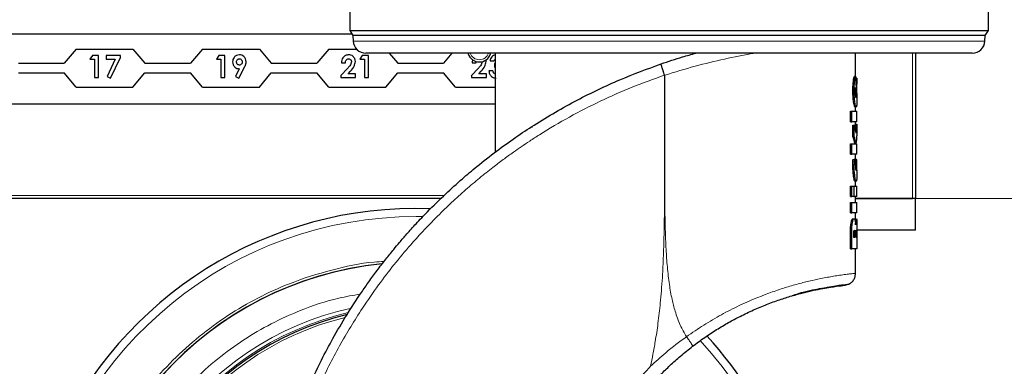
# Model space of a CAD drawing. Units: millimetres. Extents: x 0 to 210, y 0 to 297.
# Drawn here: x 95 to 103, y 177 to 180 of the extents above; entities that cross this region are included whole.
import ezdxf

# ---------------------------------------------------------------- set-up
doc = ezdxf.new("R2010")
doc.units = ezdxf.units.MM
doc.styles.add('SLDTEXTSTYLE0', font='TXT', dxfattribs={"width": 0.75})
doc.dimstyles.new('SLDDIMSTYLE2', dxfattribs={"dimtxt": 3.5, "dimasz": 3.302, "dimexe": 0, "dimexo": 0.0625, "dimgap": 0.875, "dimtad": 1, "dimdec": 0, "dimlfac": 20, "dimrnd": 1e-09, "dimzin": 12, "dimdsep": 46, "dimtxsty": 'SLDTEXTSTYLE0', "dimsah": 1, "dimcen": 0.09, "dimadec": 0, "dimazin": 3, "dimtol": 1, "dimtp": 3, "dimtm": 3, "dimtfac": 1, "dimtdec": 0, "dimtmove": 0, "dimatfit": 0, "dimfxl": 0, "dimfrac": 2, "dimtolj": 1, "dimarcsym": 0})
doc.dimstyles.new('SLDDIMSTYLE3', dxfattribs={"dimtxt": 3.5, "dimasz": 3.302, "dimexe": 0, "dimexo": 0.0625, "dimgap": 0.875, "dimtad": 1, "dimdec": 0, "dimlfac": 20, "dimrnd": 1e-09, "dimzin": 12, "dimdsep": 46, "dimtxsty": 'SLDTEXTSTYLE0', "dimsah": 1, "dimcen": 0.09, "dimadec": 0, "dimazin": 3, "dimtol": 1, "dimtp": 3, "dimtm": 3, "dimtfac": 1, "dimtdec": 0, "dimtofl": 0, "dimtmove": 0, "dimatfit": 3, "dimfxl": 0, "dimfrac": 2, "dimtolj": 1, "dimarcsym": 0})
doc.dimstyles.new('SLDDIMSTYLE4', dxfattribs={"dimtxt": 3.5, "dimasz": 3.302, "dimexe": 0, "dimexo": 0.0625, "dimgap": 0.875, "dimtad": 1, "dimlfac": 20, "dimrnd": 1e-09, "dimzin": 12, "dimdsep": 46, "dimtxsty": 'SLDTEXTSTYLE0', "dimsah": 1, "dimcen": 0, "dimadec": 0, "dimazin": 3, "dimtfac": 1, "dimtmove": 0, "dimatfit": 3, "dimfxl": 0, "dimfrac": 2, "dimtolj": 1, "dimtzin": 12, "dimarcsym": 0})

# ---------------------------------------------------------------- blocks, each defined once
blk = doc.blocks.new('_D_2')
at = {"color": 7, "linetype": 'Continuous', "lineweight": 0}
for p, q in [((112.5801, 178.5601), (112.5801, 198.2504)), ((102.0051, 178.5601), (113.5801, 178.5601)), ((112.5801, 172.2326), (112.5801, 178.5601)), ((99.0551, 172.2326), (113.5801, 172.2326)), ((112.5801, 172.2326), (112.5801, 165.8826))]:
    blk.add_line(p, q, dxfattribs=at)
at = {"color": 7, "linetype": 'Continuous', "lineweight": 18}
for points in [[(112.5801, 178.5601), (113.0801, 181.8621), (112.0801, 181.8621)], [(112.5801, 172.2326), (112.0801, 168.9306), (113.0801, 168.9306)]]:
    blk.add_solid(points, dxfattribs=at)
at = {"color": 7, "linetype": 'Continuous', "lineweight": 18, "char_height": 3.5, "attachment_point": 1, "rotation": 90, "style": 'SLDTEXTSTYLE0'}
for s, insert in [('±3', (108.0683, 193.1219)), ('127', (108.0683, 184.0511))]:
    blk.add_mtext(s, dxfattribs=dict(at, insert=insert))
blk = doc.blocks.new('_D_3')
at = {"color": 7, "linetype": 'Continuous', "lineweight": 0}
for p, q in [((103.0051, 265.0601), (119.5801, 265.0601)), ((118.5801, 172.2326), (118.5801, 265.0601)), ((99.0551, 172.2326), (119.5801, 172.2326))]:
    blk.add_line(p, q, dxfattribs=at)
at = {"color": 7, "linetype": 'Continuous', "lineweight": 18}
for points in [[(118.5801, 265.0601), (118.0801, 261.7581), (119.0801, 261.7581)], [(118.5801, 172.2326), (119.0801, 175.5346), (118.0801, 175.5346)]]:
    blk.add_solid(points, dxfattribs=at)
at = {"color": 7, "linetype": 'Continuous', "lineweight": 18, "char_height": 3.5, "attachment_point": 1, "rotation": 90, "style": 'SLDTEXTSTYLE0'}
for s, insert in [('±3', (114.0683, 221.9106)), ('1857', (114.0683, 210.2536))]:
    blk.add_mtext(s, dxfattribs=dict(at, insert=insert))
blk = doc.blocks.new('_D_4')
at = {"color": 7, "linetype": 'Continuous', "lineweight": 0}
for p, q in [((101.0736, 176.1664), (107.2072, 177.8099)), ((95.0365, 174.5488), (101.0736, 176.1664)), ((95.0365, 174.5488), (76.8022, 169.6629))]:
    blk.add_line(p, q, dxfattribs=at)
at = {"color": 7, "linetype": 'Continuous', "lineweight": 18}
for points in [[(101.0736, 176.1664), (104.3925, 176.538), (104.1337, 177.504)], [(95.0365, 174.5488), (91.7176, 174.1771), (91.9765, 173.2112)]]:
    blk.add_solid(points, dxfattribs=at)
at = {"color": 7, "linetype": 'Continuous', "lineweight": 18, "char_height": 3.5, "attachment_point": 1, "rotation": 15, "style": 'SLDTEXTSTYLE0'}
for s, insert in [('125', (80.7305, 175.3966)), ('%%c', (75.6457, 173.9788))]:
    blk.add_mtext(s, dxfattribs=dict(at, insert=insert))

msp = doc.modelspace()

# ---------------------------------------------------------------- linework, layer by layer
at = {"color": 7, "linetype": 'Continuous', "lineweight": 25}
for p, q in [((97.53006, 180.07007), (97.53006, 179.89007)), ((102.58006, 179.89007), (102.58006, 180.07007)), ((97.53006, 179.89007), (97.55506, 179.85007)), ((97.53006, 179.89007), (100.05506, 179.89007)), ((100.05506, 179.89007), (102.58006, 179.89007)), ((102.55506, 179.85007), (102.58006, 179.89007)), ((97.54881, 179.86007), (86.15506, 179.86007)), ((97.55506, 179.85007), (97.55743, 179.80484)), ((100.05506, 179.85007), (97.55506, 179.85007)), ((102.55506, 179.85007), (100.05506, 179.85007)), ((102.55269, 179.80484), (102.55506, 179.85007)), ((95.36506, 179.74259), (95.27066, 179.63009)), ((95.36506, 179.74259), (95.81506, 179.74259)), ((95.81506, 179.74259), (95.90946, 179.63009)), ((96.36506, 179.74259), (96.27066, 179.63009)), ((96.36506, 179.74259), (96.81506, 179.74259)), ((96.81506, 179.74259), (96.90946, 179.63009)), ((97.36506, 179.74259), (97.27066, 179.63009)), ((97.36506, 179.74259), (97.58349, 179.74259)), ((95.49439, 179.69259), (95.47563, 179.66342)), ((95.47563, 179.66342), (95.51153, 179.66342)), ((95.54294, 179.69259), (95.49439, 179.69259)), ((95.51153, 179.66342), (95.51153, 179.51759)), ((95.54294, 179.51759), (95.54294, 179.69259)), ((95.60352, 179.69259), (95.60352, 179.66342)), ((95.7157, 179.69259), (95.60352, 179.69259)), ((95.60352, 179.66342), (95.67517, 179.66342)), ((95.67517, 179.66342), (95.61067, 179.52713)), ((95.6385, 179.5131), (95.7157, 179.67629)), ((95.7157, 179.67629), (95.7157, 179.69259)), ((96.49439, 179.69259), (96.47563, 179.66342)), ((96.47563, 179.66342), (96.51153, 179.66342)), ((96.54294, 179.69259), (96.49439, 179.69259)), ((96.51153, 179.66342), (96.51153, 179.51759)), ((96.54294, 179.51759), (96.54294, 179.69259)), ((97.629, 179.69259), (97.61025, 179.66342)), ((97.61025, 179.66342), (97.64615, 179.66342)), ((97.67756, 179.69259), (97.629, 179.69259)), ((97.64615, 179.66342), (97.64615, 179.51759)), ((100.05506, 179.71007), (97.65729, 179.71007)), ((97.67756, 179.51759), (97.67756, 179.69259)), ((97.84235, 179.71007), (97.90946, 179.63009)), ((98.33777, 179.71007), (98.27066, 179.63009)), ((98.4641, 179.71007), (98.46581, 179.70502)), ((98.46581, 179.70502), (98.46583, 179.70502)), ((98.52931, 179.63426), (98.53077, 179.64423)), ((98.60784, 179.6446), (98.60491, 179.65735)), ((98.63925, 179.64996), (98.67066, 179.64996)), ((98.64431, 179.70502), (98.64428, 179.70502)), ((98.64431, 179.70502), (98.64601, 179.71007)), ((98.68006, 179.71007), (98.68006, 178.92782)), ((102.45282, 179.71007), (100.05506, 179.71007)), ((101.53006, 179.52827), (101.53006, 179.71007)), ((102.00506, 179.71007), (102.00506, 178.56007)), ((94.90946, 179.63009), (95.27066, 179.63009)), ((95.90946, 179.63009), (96.27066, 179.63009)), ((96.65624, 179.58714), (96.62574, 179.52713)), ((96.65358, 179.5131), (96.69803, 179.60057)), ((96.90946, 179.63009), (97.27066, 179.63009)), ((97.51174, 179.58865), (97.45993, 179.53351)), ((97.46442, 179.63426), (97.49583, 179.63426)), ((97.5177, 179.54676), (97.53597, 179.56769)), ((97.90946, 179.63009), (98.27066, 179.63009)), ((98.54523, 179.58865), (98.49341, 179.53351)), ((98.4979, 179.63426), (98.52931, 179.63426)), ((98.55119, 179.54676), (98.56945, 179.56769)), ((98.66168, 179.57144), (98.63027, 179.57144)), ((98.68006, 179.62855), (98.67514, 179.62753)), ((98.67514, 179.62753), (98.67514, 179.59836)), ((98.67514, 179.59836), (98.68006, 179.59732)), ((94.90946, 179.55509), (95.27066, 179.55509)), ((95.36506, 179.44259), (95.27066, 179.55509)), ((95.51153, 179.51759), (95.54294, 179.51759)), ((95.61067, 179.52713), (95.6385, 179.5131)), ((95.81506, 179.44259), (95.90946, 179.55509)), ((95.90946, 179.55509), (96.27066, 179.55509)), ((96.36506, 179.44259), (96.27066, 179.55509)), ((96.51153, 179.51759), (96.54294, 179.51759)), ((96.62574, 179.52713), (96.65358, 179.5131)), ((96.81506, 179.44259), (96.90946, 179.55509)), ((96.90946, 179.55509), (97.27066, 179.55509)), ((97.36506, 179.44259), (97.27066, 179.55509)), ((97.45993, 179.53351), (97.45993, 179.51759)), ((97.45993, 179.51759), (97.5766, 179.51759)), ((97.5766, 179.54676), (97.5177, 179.54676)), ((97.5766, 179.51759), (97.5766, 179.54676)), ((97.64615, 179.51759), (97.67756, 179.51759)), ((97.81506, 179.44259), (97.90946, 179.55509)), ((97.90946, 179.55509), (98.27066, 179.55509)), ((98.36506, 179.44259), (98.27066, 179.55509)), ((98.49341, 179.53351), (98.49341, 179.51759)), ((98.49341, 179.51759), (98.61008, 179.51759)), ((98.61008, 179.54676), (98.55119, 179.54676)), ((98.61008, 179.51759), (98.61008, 179.54676)), ((101.52091, 179.52827), (101.53097, 179.52827)), ((101.53993, 179.51368), (101.53207, 179.51368)), ((101.53254, 179.50723), (101.53658, 179.50723)), ((95.36506, 179.44259), (95.81506, 179.44259)), ((96.36506, 179.44259), (96.81506, 179.44259)), ((97.36506, 179.44259), (97.81506, 179.44259)), ((98.36506, 179.44259), (98.68006, 179.44259)), ((101.54006, 179.36559), (101.54006, 179.47222)), ((86.15506, 179.31007), (98.68006, 179.31007)), ((101.48914, 179.16775), (101.48914, 179.25047)), ((101.48914, 179.25047), (101.49943, 179.25047)), ((101.49943, 179.25047), (101.54005, 179.25047)), ((101.49943, 179.16775), (101.49943, 179.25047)), ((101.52534, 179.28489), (101.53537, 179.28489)), ((101.53006, 179.25047), (101.53006, 179.28489)), ((101.54006, 179.16775), (101.54006, 179.25047)), ((101.48914, 179.16775), (101.49943, 179.16775)), ((101.54005, 179.16775), (101.49943, 179.16775)), ((101.50927, 179.0518), (101.50927, 179.14002)), ((101.50927, 179.14002), (101.51941, 179.14002)), ((101.51941, 179.0518), (101.51941, 179.14002)), ((101.53006, 179.14506), (101.53006, 179.16775)), ((101.53006, 179.14767), (101.54005, 179.14767)), ((101.54005, 179.14767), (101.54005, 179.05658)), ((101.50927, 179.0518), (101.51941, 179.0518)), ((101.48914, 178.9117), (101.48914, 178.99442)), ((101.48914, 178.99442), (101.49943, 178.99442)), ((101.49943, 178.99442), (101.53399, 178.99442)), ((101.49943, 178.9117), (101.49943, 178.99442)), ((101.54005, 178.9117), (101.54005, 178.99442)), ((101.48914, 178.9117), (101.49943, 178.9117)), ((101.54005, 178.9117), (101.49943, 178.9117)), ((101.5098, 178.87058), (101.51993, 178.87058)), ((101.53126, 178.87058), (101.51993, 178.87058)), ((101.53006, 178.87058), (101.53006, 178.9117)), ((101.53126, 178.87058), (101.538, 178.87058)), ((101.54005, 178.87058), (101.538, 178.87058)), ((101.54006, 178.77883), (101.54006, 178.87058)), ((101.48914, 178.57676), (101.48914, 178.65948)), ((101.48914, 178.65948), (101.49943, 178.65948)), ((101.49943, 178.65948), (101.51554, 178.65948)), ((101.49943, 178.57676), (101.49943, 178.65948)), ((101.51554, 178.65948), (101.51554, 178.57676)), ((101.51554, 178.65948), (101.51941, 178.65948)), ((101.51941, 178.65948), (101.54005, 178.65948)), ((101.51941, 178.57676), (101.51941, 178.65948)), ((101.52489, 178.69845), (101.53492, 178.69845)), ((101.53006, 178.65948), (101.53006, 178.69845)), ((101.54006, 178.57676), (101.54006, 178.65948)), ((98.24926, 178.56007), (59.93006, 178.56007)), ((101.48914, 178.57676), (101.49943, 178.57676)), ((101.51554, 178.57676), (101.49943, 178.57676)), ((101.51554, 178.57676), (101.51941, 178.57676)), ((101.54005, 178.57676), (101.51941, 178.57676)), ((101.53006, 178.53062), (101.53006, 178.57676)), ((102.00506, 178.56007), (101.53006, 178.56007)), ((101.53006, 178.56007), (101.98006, 178.56007)), ((102.00506, 178.31007), (102.00506, 178.56007)), ((101.48914, 178.4479), (101.48914, 178.53062)), ((101.48914, 178.53062), (101.49943, 178.53062)), ((101.49943, 178.53062), (101.54005, 178.53062)), ((101.49943, 178.4479), (101.49943, 178.53062)), ((101.54006, 178.4479), (101.54006, 178.53062)), ((101.48914, 178.4479), (101.49943, 178.4479)), ((101.54005, 178.4479), (101.49943, 178.4479)), ((101.50895, 178.40033), (101.51909, 178.40033)), ((101.52712, 178.40129), (101.53714, 178.40129)), ((101.53006, 178.40129), (101.53006, 178.4479)), ((101.48914, 178.16245), (101.48914, 178.27936)), ((101.49943, 178.16245), (101.49943, 178.27936)), ((101.5158, 178.25306), (101.5158, 178.26908)), ((101.52535, 178.25306), (101.5158, 178.25306)), ((101.52535, 178.26908), (101.52535, 178.25306)), ((101.53354, 178.25306), (101.53354, 178.26956)), ((101.53814, 178.25306), (101.53354, 178.25306)), ((101.53814, 178.27171), (101.53814, 178.25306)), ((102.00506, 178.31007), (101.54005, 178.31007)), ((101.54005, 178.2784), (101.54005, 178.16245)), ((101.48914, 178.16245), (101.49943, 178.16245)), ((101.54005, 178.16245), (101.49943, 178.16245)), ((101.53006, 177.96934), (101.53006, 178.16245))]:
    msp.add_line(p, q, dxfattribs=at)
at = {"color": 8, "linetype": 'Continuous', "lineweight": 18}
for p, q in [((97.55743, 179.80484), (100.05506, 179.80484)), ((100.05506, 179.80484), (102.55269, 179.80484)), ((98.46414, 179.71007), (98.46583, 179.70502)), ((98.46583, 179.70502), (98.48082, 179.71007)), ((98.6293, 179.71007), (98.64428, 179.70502)), ((98.64428, 179.70502), (98.64598, 179.71007)), ((101.98006, 178.56007), (101.98006, 179.71007)), ((101.51244, 179.48446), (101.52256, 179.48446)), ((101.5087, 179.41423), (101.51885, 179.41423)), ((101.53527, 179.46448), (101.53823, 179.46448)), ((101.53735, 179.4226), (101.53867, 179.4226)), ((101.53797, 179.40705), (101.53862, 179.40705)), ((101.51477, 179.32225), (101.52488, 179.32225)), ((98.9746, 179.12457), (98.96232, 179.12457)), ((101.53006, 178.90759), (101.53028, 178.90759)), ((101.50878, 178.83042), (101.51893, 178.83042)), ((101.50903, 178.85074), (101.51917, 178.85074)), ((101.5306, 178.83592), (101.53819, 178.83592)), ((101.53077, 178.85075), (101.53815, 178.85075)), ((101.53188, 178.79743), (101.53749, 178.79743)), ((101.51438, 178.73503), (101.52449, 178.73503)), ((59.94006, 178.58507), (98.27532, 178.58507)), ((98.05506, 178.41855), (98.10531, 178.41814)), ((101.49486, 178.36943), (101.5051, 178.36943)), ((101.52618, 178.38909), (101.53316, 178.38909)), ((101.48914, 178.27936), (101.49943, 178.27936)), ((101.52535, 178.26908), (101.5158, 178.26908)), ((101.52436, 178.29974), (101.51704, 178.29974)), ((101.53814, 178.27171), (101.53356, 178.27171)), ((101.53775, 178.30093), (101.53434, 178.30093))]:
    msp.add_line(p, q, dxfattribs=at)
at = {"color": 7, "linetype": 'Continuous', "lineweight": 25}
for centre, radius, start, end in [((97.65729, 179.81007), 0.1, 183, 270), ((102.45282, 179.81007), 0.1, 270, 357), ((98.55506, 179.73507), 0.09418, 198.610627, 270), ((98.55506, 179.73507), 0.09418, 270, 341.389373), ((98.05506, 175.35757), 3.125, 88.031264, 0), ((98.05506, 175.35757), 2.7, 95.712526, 180), ((98.05506, 175.35757), 2.7, 95.776777, 180), ((98.05506, 175.35757), 2.35, 103.456393, 269.572633), ((98.05506, 175.35757), 3.125, 0, 42.626895)]:
    msp.add_arc(centre, radius, start, end, dxfattribs=at)
at = {"color": 8, "linetype": 'Continuous', "lineweight": 18}
for centre, radius, start, end in [((98.55506, 179.73507), 0.09415, 198.610627, 341.389373), ((98.55506, 179.73507), 0.07669, 198.610627, 341.389373), ((98.05506, 175.35757), 3.06098, 90, 42.799182), ((98.05506, 175.35757), 2.39201, 102.369732, 270.169202), ((98.05506, 175.35757), 2.36309, 103.175786, 270), ((98.05506, 175.35757), 2.33247, 103.939488, 270)]:
    msp.add_arc(centre, radius, start, end, dxfattribs=at)
at = {"color": 7, "linetype": 'Continuous', "lineweight": 25}
for centre, major_axis, ratio, start_param, end_param in [((100.05506, 179.29507), (0, 2.11125), 0.7033746, 4.759107, 4.8230682), ((100.05506, 179.5152), (1.485, 0), 0.0784884, 6.214697, 6.2701309), ((100.05506, 179.19686), (0, 2.05714), 0.7218749, 4.7923393, 4.8297119), ((100.05506, 179.36496), (1.485, 0), 0.0400006, 6.1948338, 6.1988736), ((100.05506, 179.38312), (1.485, 0), 0.1851747, 6.1988736, 6.203235), ((100.05506, 179.00649), (1.485, 0), 0.5411523, 0.0880283, 0.1669303), ((100.05506, 179.14506), (1.475, 0), 0.5202824, 6.2341793, 6.2865751), ((100.05506, 179.14506), (1.485, 0), 0.5202824, 6.195157, 6.2865523), ((100.05506, 178.92607), (1.475, 0), 0.5095543, 0.0910678, 0.1680728), ((100.05506, 178.92607), (1.485, 0), 0.5095543, 0.0904528, 0.1669303), ((100.05506, 179.05416), (1.485, 0), 0.4841713, 6.2000045, 6.2865523)]:
    msp.add_ellipse(centre, major_axis=major_axis, ratio=ratio, start_param=start_param, end_param=end_param, dxfattribs=at)
for points, knots in [([(96.65708, 179.69708), (96.64911, 179.69611), (96.63315, 179.69417), (96.61566, 179.67922), (96.60507, 179.66134), (96.60404, 179.6488), (96.60352, 179.64253)], [0, 0, 0, 0, 0.27944542, 0.55921987, 0.77950597, 1, 1, 1, 1]), ([(96.60352, 179.64253), (96.60431, 179.63453), (96.60591, 179.61852), (96.6199, 179.60032), (96.6374, 179.58889), (96.64996, 179.58772), (96.65624, 179.58714)], [0, 0, 0, 0, 0.2799379, 0.55953295, 0.77972026, 1, 1, 1, 1]), ([(96.63493, 179.64085), (96.63526, 179.64437), (96.63591, 179.65141), (96.64184, 179.65955), (96.64939, 179.66481), (96.65492, 179.66538), (96.65768, 179.66567)], [0, 0, 0, 0, 0.28009657, 0.55971914, 0.77985676, 1, 1, 1, 1]), ([(96.65779, 179.61631), (96.65427, 179.61674), (96.64723, 179.61759), (96.63971, 179.62448), (96.63554, 179.63258), (96.63513, 179.63809), (96.63493, 179.64085)], [0, 0, 0, 0, 0.2794082, 0.5588639, 0.779354, 1, 1, 1, 1]), ([(96.71121, 179.64229), (96.7102, 179.65029), (96.70817, 179.6663), (96.69371, 179.68422), (96.67602, 179.69548), (96.6634, 179.69654), (96.65708, 179.69708)], [0, 0, 0, 0, 0.2795199, 0.559509, 0.7796183, 1, 1, 1, 1]), ([(96.65768, 179.66567), (96.66113, 179.66512), (96.66806, 179.66403), (96.67514, 179.65691), (96.67926, 179.64892), (96.67962, 179.64347), (96.6798, 179.64074)], [0, 0, 0, 0, 0.2788372, 0.5587458, 0.7792307, 1, 1, 1, 1]), ([(96.6798, 179.64074), (96.67949, 179.6373), (96.67888, 179.63042), (96.67327, 179.62234), (96.66591, 179.61709), (96.66049, 179.61657), (96.65779, 179.61631)], [0, 0, 0, 0, 0.2800426, 0.55965064, 0.77979638, 1, 1, 1, 1]), ([(96.69803, 179.60057), (96.70021, 179.60508), (96.70379, 179.6125), (96.70822, 179.62311), (96.7107, 179.63257), (96.71104, 179.63905), (96.71121, 179.64229)], [0, 0, 0, 0, 0.3401411, 0.5602082, 0.7801192, 1, 1, 1, 1]), ([(97.52184, 179.69708), (97.51289, 179.69606), (97.49501, 179.69402), (97.4759, 179.67621), (97.4664, 179.65518), (97.46508, 179.64124), (97.46442, 179.63426)], [0, 0, 0, 0, 0.2793462, 0.5584484, 0.7789664, 1, 1, 1, 1]), ([(97.49583, 179.63426), (97.49616, 179.63839), (97.49683, 179.64663), (97.50209, 179.65707), (97.51027, 179.66445), (97.51679, 179.66526), (97.52005, 179.66567)], [0, 0, 0, 0, 0.2809696, 0.5607624, 0.7805769, 1, 1, 1, 1]), ([(97.54294, 179.64239), (97.54199, 179.63651), (97.54007, 179.62473), (97.52829, 179.6067), (97.51802, 179.5955), (97.51174, 179.58865)], [0, 0, 0, 0, 0.2789982, 0.5590942, 1, 1, 1, 1]), ([(97.52005, 179.66567), (97.52349, 179.66533), (97.53037, 179.66465), (97.53804, 179.65831), (97.54235, 179.65047), (97.54274, 179.64509), (97.54294, 179.64239)], [0, 0, 0, 0, 0.2797997, 0.5592404, 0.7795627, 1, 1, 1, 1]), ([(97.57435, 179.6446), (97.57326, 179.65228), (97.57107, 179.66765), (97.55765, 179.68544), (97.5401, 179.69567), (97.52793, 179.69661), (97.52184, 179.69708)], [0, 0, 0, 0, 0.2795767, 0.5593095, 0.779495, 1, 1, 1, 1]), ([(97.53597, 179.56769), (97.54702, 179.58026), (97.56672, 179.60265), (97.57202, 179.63181), (97.57435, 179.6446)], [0, 0, 0, 0, 0.5614735, 1, 1, 1, 1]), ([(98.50255, 179.65827), (98.50201, 179.65717), (98.49843, 179.64977), (98.49814, 179.64139), (98.4979, 179.63426)], [0, 0, 0, 0, 0.1495259, 1, 1, 1, 1]), ([(98.57643, 179.64239), (98.57547, 179.63651), (98.57356, 179.62473), (98.56177, 179.6067), (98.55151, 179.5955), (98.54523, 179.58865)], [0, 0, 0, 0, 0.27899822, 0.55909425, 1, 1, 1, 1]), ([(98.56945, 179.56769), (98.58051, 179.58026), (98.6002, 179.60265), (98.60551, 179.63181), (98.60784, 179.6446)], [0, 0, 0, 0, 0.56147347, 1, 1, 1, 1]), ([(98.65267, 179.68081), (98.64884, 179.67562), (98.64197, 179.66632), (98.64008, 179.65497), (98.63925, 179.64996)], [0, 0, 0, 0, 0.5588579, 1, 1, 1, 1]), ([(98.68006, 179.69466), (98.67585, 179.69411), (98.66527, 179.69272), (98.65741, 179.68529), (98.65267, 179.68081)], [0, 0, 0, 0, 0.39721724, 1, 1, 1, 1]), ([(98.67066, 179.64996), (98.67166, 179.65232), (98.67366, 179.65704), (98.67748, 179.66114), (98.67993, 179.66229), (98.68006, 179.66236)], [0, 0, 0, 0, 0.4864737, 0.9728039, 1, 1, 1, 1]), ([(99.99252, 179.62576), (100.0488, 179.64463), (100.14023, 179.67528), (100.23175, 179.70041), (100.26694, 179.71007)], [0, 0, 0, 0, 0.61557377, 1, 1, 1, 1]), ([(96.80725, 175.43158), (96.8101, 175.47406), (96.81583, 175.55936), (96.82886, 175.68742), (96.84525, 175.81607), (96.86539, 175.94517), (96.89124, 176.08537), (96.92475, 176.23971), (96.96787, 176.40862), (97.01918, 176.58202), (97.07846, 176.75718), (97.14608, 176.93367), (97.24736, 177.16913), (97.39893, 177.46936), (97.55992, 177.72979), (97.68199, 177.90455), (97.74647, 177.9926), (97.80198, 178.06474), (97.84651, 178.12058), (97.88198, 178.16412), (97.92689, 178.21784), (97.98558, 178.28569), (98.05889, 178.36692), (98.16037, 178.47381), (98.28172, 178.59294), (98.41315, 178.71198), (98.54696, 178.82497), (98.68724, 178.93486), (98.83852, 179.04374), (99.04857, 179.18313), (99.32071, 179.34046), (99.65665, 179.50222), (99.88288, 179.58543), (99.99252, 179.62576)], [0, 0, 0, 0, 0.0228403, 0.045856, 0.0690473, 0.0924144, 0.1159575, 0.1455455, 0.1771646, 0.2095191, 0.2426093, 0.2764355, 0.3109982, 0.3802644, 0.4569385, 0.4752981, 0.4948518, 0.5155997, 0.5242272, 0.5332452, 0.5457926, 0.5618692, 0.5814749, 0.6046096, 0.6410983, 0.6728654, 0.6999109, 0.7352313, 0.7686129, 0.8000558, 0.8706664, 0.9373136, 1, 1, 1, 1]), ([(98.63027, 179.57144), (98.63139, 179.56284), (98.63363, 179.54569), (98.64844, 179.52568), (98.66818, 179.5146), (98.68172, 179.5136), (98.6885, 179.5131)], [0, 0, 0, 0, 0.28033976, 0.55952326, 0.77952091, 1, 1, 1, 1]), ([(98.68006, 179.5464), (98.67948, 179.54649), (98.67493, 179.54722), (98.6659, 179.5552), (98.66328, 179.56528), (98.66168, 179.57144)], [0, 0, 0, 0, 0.0534675, 0.4220965, 1, 1, 1, 1]), ([(100.01972, 179.53643), (100.01775, 179.54229), (100.01451, 179.55199), (100.01084, 179.56337), (100.00552, 179.57974), (100.0017, 179.5915), (99.9992, 179.59974), (99.99915, 179.59991), (99.99898, 179.60048), (99.99836, 179.60256), (99.99616, 179.60998), (99.99283, 179.622), (99.99264, 179.62439), (99.99252, 179.62576)], [0, 0, 0, 0, 0.1259843, 0.2086225, 0.2530153, 0.5038147, 0.504407, 0.505474, 0.5090323, 0.5218404, 0.5701071, 0.753086, 1, 1, 1, 1]), ([(101.5087, 179.41423), (101.50877, 179.42197), (101.50894, 179.44212), (101.51044, 179.46634), (101.512, 179.48047), (101.51244, 179.48446)], [0, 0, 0, 0, 0.30903, 0.8051246, 1, 1, 1, 1]), ([(101.51244, 179.48446), (101.51326, 179.4907), (101.51549, 179.50763), (101.5186, 179.52098), (101.52051, 179.527), (101.52091, 179.52827)], [0, 0, 0, 0, 0.315527, 0.8561883, 1, 1, 1, 1]), ([(101.51885, 179.41423), (101.51891, 179.42197), (101.51908, 179.44212), (101.52058, 179.46634), (101.52212, 179.48048), (101.52256, 179.48446)], [0, 0, 0, 0, 0.3090365, 0.8052064, 1, 1, 1, 1]), ([(101.52256, 179.48446), (101.52337, 179.4907), (101.52558, 179.50763), (101.52868, 179.52098), (101.53057, 179.527), (101.53097, 179.52827)], [0, 0, 0, 0, 0.3155524, 0.8561755, 1, 1, 1, 1]), ([(101.53658, 179.50723), (101.53679, 179.50348), (101.53721, 179.49598), (101.53779, 179.48195), (101.53807, 179.47101), (101.53823, 179.46448)], [0, 0, 0, 0, 0.2869716, 0.5740001, 1, 1, 1, 1]), ([(101.53993, 179.51368), (101.53996, 179.50908), (101.54002, 179.49986), (101.54006, 179.48401), (101.54006, 179.4725), (101.54006, 179.46611)], [0, 0, 0, 0, 0.3078366, 0.6157078, 1, 1, 1, 1]), ([(101.51477, 179.32225), (101.51377, 179.32963), (101.51143, 179.34692), (101.50908, 179.37926), (101.50882, 179.40344), (101.5087, 179.41423)], [0, 0, 0, 0, 0.292491, 0.6842628, 1, 1, 1, 1]), ([(101.52488, 179.32225), (101.52388, 179.32964), (101.52156, 179.34692), (101.51922, 179.37926), (101.51896, 179.40344), (101.51885, 179.41423)], [0, 0, 0, 0, 0.2925003, 0.6843018, 1, 1, 1, 1]), ([(101.52869, 179.41112), (101.52869, 179.41262), (101.5287, 179.41562), (101.52879, 179.4207), (101.52891, 179.42416), (101.52899, 179.42618)], [0, 0, 0, 0, 0.2940489, 0.5881305, 1, 1, 1, 1]), ([(101.53057, 179.37502), (101.53027, 179.37786), (101.52954, 179.38465), (101.52881, 179.39724), (101.52873, 179.40687), (101.52869, 179.41112)], [0, 0, 0, 0, 0.2869064, 0.6857354, 1, 1, 1, 1]), ([(101.52899, 179.42618), (101.52909, 179.42828), (101.5293, 179.43254), (101.52966, 179.43594), (101.52985, 179.43766)], [0, 0, 0, 0, 0.4940512, 1, 1, 1, 1]), ([(101.53823, 179.46448), (101.53831, 179.46067), (101.53846, 179.45305), (101.53863, 179.43908), (101.53866, 179.42878), (101.53867, 179.4226)], [0, 0, 0, 0, 0.28543917, 0.57098051, 1, 1, 1, 1]), ([(101.53862, 179.40705), (101.5386, 179.40478), (101.53856, 179.4002), (101.53848, 179.39586), (101.53844, 179.39367)], [0, 0, 0, 0, 0.4974012, 1, 1, 1, 1]), ([(101.53867, 179.4226), (101.53867, 179.4211), (101.53867, 179.41811), (101.53866, 179.4129), (101.53864, 179.40924), (101.53862, 179.40705)], [0, 0, 0, 0, 0.2876837, 0.5754132, 1, 1, 1, 1]), ([(101.53426, 179.35972), (101.53389, 179.35998), (101.53303, 179.36059), (101.5317, 179.36613), (101.5309, 179.37238), (101.53057, 179.37502)], [0, 0, 0, 0, 0.299719, 0.7045622, 1, 1, 1, 1]), ([(101.54004, 179.39367), (101.54004, 179.39022), (101.54004, 179.37252), (101.54012, 179.34592), (101.53991, 179.32771), (101.53983, 179.32039)], [0, 0, 0, 0, 0.1264866, 0.6488268, 1, 1, 1, 1]), ([(101.52534, 179.28489), (101.52445, 179.28547), (101.52232, 179.28685), (101.51842, 179.29987), (101.51584, 179.31572), (101.51477, 179.32225)], [0, 0, 0, 0, 0.2982382, 0.710875, 1, 1, 1, 1]), ([(101.53537, 179.28489), (101.53449, 179.28547), (101.53238, 179.28685), (101.5285, 179.29987), (101.52594, 179.31572), (101.52488, 179.32225)], [0, 0, 0, 0, 0.2982593, 0.710867, 1, 1, 1, 1]), ([(101.53983, 179.32039), (101.53967, 179.31384), (101.53929, 179.29863), (101.53789, 179.28669), (101.53615, 179.28545), (101.53537, 179.28489)], [0, 0, 0, 0, 0.2945642, 0.6830079, 1, 1, 1, 1]), ([(101.50903, 178.85074), (101.50908, 178.85253), (101.50918, 178.85611), (101.50943, 178.86274), (101.50965, 178.86753), (101.5098, 178.87058)], [0, 0, 0, 0, 0.2669389, 0.5338375, 1, 1, 1, 1]), ([(101.51993, 178.87058), (101.51985, 178.86884), (101.51969, 178.86535), (101.51941, 178.85877), (101.51926, 178.85386), (101.51917, 178.85074)], [0, 0, 0, 0, 0.2668657, 0.5337519, 1, 1, 1, 1]), ([(101.53006, 178.89055), (101.53006, 178.89062), (101.53032, 178.89591), (101.5303, 178.90179), (101.53028, 178.90759)], [0, 0, 0, 0, 0.0137106, 1, 1, 1, 1]), ([(101.53076, 178.85026), (101.5308, 178.85241), (101.5309, 178.85689), (101.53108, 178.86364), (101.5312, 178.86827), (101.53126, 178.87058)], [0, 0, 0, 0, 0.3149831, 0.6574767, 1, 1, 1, 1]), ([(101.538, 178.87058), (101.53803, 178.86729), (101.53809, 178.86071), (101.53813, 178.85407), (101.53815, 178.85075)], [0, 0, 0, 0, 0.4996591, 1, 1, 1, 1]), ([(101.50878, 178.83042), (101.50879, 178.83223), (101.50879, 178.83585), (101.50886, 178.84264), (101.50896, 178.84759), (101.50903, 178.85074)], [0, 0, 0, 0, 0.2662974, 0.53259222, 1, 1, 1, 1]), ([(101.51438, 178.73503), (101.51335, 178.74326), (101.51096, 178.76237), (101.50905, 178.79638), (101.50886, 178.82043), (101.50878, 178.83042)], [0, 0, 0, 0, 0.3069201, 0.7122675, 1, 1, 1, 1]), ([(101.51917, 178.85074), (101.51913, 178.84895), (101.51905, 178.84536), (101.51895, 178.83858), (101.51894, 178.8336), (101.51893, 178.83042)], [0, 0, 0, 0, 0.2663003, 0.5325958, 1, 1, 1, 1]), ([(101.52449, 178.73503), (101.52347, 178.74326), (101.52109, 178.76237), (101.51919, 178.79639), (101.51901, 178.82044), (101.51893, 178.83042)], [0, 0, 0, 0, 0.3069286, 0.7123239, 1, 1, 1, 1]), ([(101.53059, 178.83544), (101.5306, 178.83696), (101.53061, 178.84001), (101.53066, 178.84496), (101.53073, 178.84836), (101.53076, 178.85026)], [0, 0, 0, 0, 0.3067201, 0.6133526, 1, 1, 1, 1]), ([(101.53193, 178.79671), (101.53165, 178.80033), (101.53097, 178.80904), (101.53064, 178.823), (101.5306, 178.83234), (101.53059, 178.83544)], [0, 0, 0, 0, 0.3222014, 0.7747551, 1, 1, 1, 1]), ([(101.5351, 178.78308), (101.53481, 178.78324), (101.53409, 178.78364), (101.53292, 178.78776), (101.53223, 178.79399), (101.53193, 178.79671)], [0, 0, 0, 0, 0.2777505, 0.6838052, 1, 1, 1, 1]), ([(101.53749, 178.79743), (101.53734, 178.79501), (101.53699, 178.78938), (101.53619, 178.78399), (101.53547, 178.78338), (101.5351, 178.78308)], [0, 0, 0, 0, 0.27311391, 0.6352711, 1, 1, 1, 1]), ([(101.53819, 178.83592), (101.53818, 178.83171), (101.53816, 178.82111), (101.53795, 178.80748), (101.5376, 178.79993), (101.53749, 178.79743)], [0, 0, 0, 0, 0.3049134, 0.7693261, 1, 1, 1, 1]), ([(101.53815, 178.85075), (101.53816, 178.84931), (101.53817, 178.84643), (101.53819, 178.84149), (101.53819, 178.83798), (101.53819, 178.83592)], [0, 0, 0, 0, 0.2920756, 0.584154, 1, 1, 1, 1]), ([(101.54004, 178.78576), (101.54006, 178.77604), (101.54009, 178.75607), (101.5399, 178.7409), (101.5398, 178.73312)], [0, 0, 0, 0, 0.4865526, 1, 1, 1, 1]), ([(101.52489, 178.69845), (101.52402, 178.69894), (101.52194, 178.70012), (101.51804, 178.71199), (101.51549, 178.72806), (101.51438, 178.73503)], [0, 0, 0, 0, 0.2863409, 0.6907479, 1, 1, 1, 1]), ([(101.53492, 178.69845), (101.53406, 178.69894), (101.53199, 178.70012), (101.52813, 178.71199), (101.52559, 178.72806), (101.52449, 178.73503)], [0, 0, 0, 0, 0.286362, 0.6907354, 1, 1, 1, 1]), ([(101.5398, 178.73312), (101.5396, 178.72632), (101.53915, 178.71051), (101.53753, 178.69992), (101.53567, 178.69887), (101.53492, 178.69845)], [0, 0, 0, 0, 0.3089528, 0.7193346, 1, 1, 1, 1]), ([(101.49486, 178.36943), (101.49623, 178.37589), (101.49897, 178.38881), (101.50416, 178.39879), (101.50734, 178.39981), (101.50895, 178.40033)], [0, 0, 0, 0, 0.3305857, 0.6608934, 1, 1, 1, 1]), ([(101.5051, 178.36943), (101.50646, 178.37589), (101.50918, 178.38881), (101.51434, 178.39879), (101.51749, 178.39981), (101.51909, 178.40033)], [0, 0, 0, 0, 0.3305512, 0.6608269, 1, 1, 1, 1]), ([(101.51909, 178.40033), (101.52007, 178.4001), (101.52189, 178.39967), (101.52431, 178.39606), (101.52559, 178.39129), (101.52625, 178.38885)], [0, 0, 0, 0, 0.3649563, 0.67664, 1, 1, 1, 1]), ([(101.52434, 178.39511), (101.52446, 178.39572), (101.5255, 178.40097), (101.52636, 178.40114), (101.52712, 178.40129)], [0, 0, 0, 0, 0.1152885, 1, 1, 1, 1]), ([(101.53316, 178.38909), (101.53369, 178.392), (101.53516, 178.39993), (101.53637, 178.40076), (101.53714, 178.40129)], [0, 0, 0, 0, 0.3665024, 1, 1, 1, 1]), ([(101.53714, 178.40129), (101.53792, 178.40016), (101.53918, 178.39836), (101.53975, 178.38373), (101.53988, 178.37387), (101.53993, 178.3705)], [0, 0, 0, 0, 0.520376, 0.8363691, 1, 1, 1, 1]), ([(101.48914, 178.27936), (101.48924, 178.29081), (101.48948, 178.31769), (101.49162, 178.34924), (101.49424, 178.36559), (101.49486, 178.36943)], [0, 0, 0, 0, 0.3622483, 0.8500489, 1, 1, 1, 1]), ([(101.49943, 178.27936), (101.49952, 178.29081), (101.49976, 178.3177), (101.50189, 178.34924), (101.50449, 178.36559), (101.5051, 178.36943)], [0, 0, 0, 0, 0.36226119, 0.85020494, 1, 1, 1, 1]), ([(101.52625, 178.38885), (101.52687, 178.3855), (101.52804, 178.37923), (101.52928, 178.36681), (101.52986, 178.35796), (101.53016, 178.35347)], [0, 0, 0, 0, 0.3615253, 0.6764655, 1, 1, 1, 1]), ([(101.53016, 178.35347), (101.53035, 178.35754), (101.53088, 178.36854), (101.53197, 178.3809), (101.53287, 178.38711), (101.53316, 178.38909)], [0, 0, 0, 0, 0.2855239, 0.7716359, 1, 1, 1, 1]), ([(101.53993, 178.3705), (101.53998, 178.36014), (101.54008, 178.34114), (101.54005, 178.30891), (101.54005, 178.28866), (101.54005, 178.2784)], [0, 0, 0, 0, 0.3715811, 0.6815335, 1, 1, 1, 1]), ([(101.5158, 178.26908), (101.51582, 178.27291), (101.51586, 178.28015), (101.51617, 178.29105), (101.51678, 178.29722), (101.5171, 178.3004)], [0, 0, 0, 0, 0.3531705, 0.6676084, 1, 1, 1, 1]), ([(101.5171, 178.3004), (101.51741, 178.30226), (101.51805, 178.30596), (101.51949, 178.30919), (101.52051, 178.30952), (101.52111, 178.30972)], [0, 0, 0, 0, 0.2905771, 0.579557, 1, 1, 1, 1]), ([(101.52111, 178.30972), (101.52171, 178.30943), (101.5227, 178.30894), (101.52378, 178.30466), (101.52418, 178.30123), (101.52436, 178.29974)], [0, 0, 0, 0, 0.4616215, 0.765468, 1, 1, 1, 1]), ([(101.52436, 178.29974), (101.52461, 178.29649), (101.52508, 178.29018), (101.52531, 178.27955), (101.52533, 178.2726), (101.52535, 178.26908)], [0, 0, 0, 0, 0.3431129, 0.6679407, 1, 1, 1, 1]), ([(101.53354, 178.26956), (101.53356, 178.2732), (101.53358, 178.27973), (101.53376, 178.29058), (101.5341, 178.29686), (101.53431, 178.30064)], [0, 0, 0, 0, 0.33451559, 0.59937503, 1, 1, 1, 1]), ([(101.53431, 178.30064), (101.53446, 178.30241), (101.5348, 178.30641), (101.53554, 178.31008), (101.53605, 178.31047), (101.53632, 178.31068)], [0, 0, 0, 0, 0.2624334, 0.5930133, 1, 1, 1, 1]), ([(101.53632, 178.31068), (101.53662, 178.31032), (101.5371, 178.30975), (101.53755, 178.30523), (101.5377, 178.30208), (101.53775, 178.30093)], [0, 0, 0, 0, 0.5117711, 0.8216362, 1, 1, 1, 1]), ([(101.53775, 178.30093), (101.53785, 178.29794), (101.53802, 178.29243), (101.53813, 178.28231), (101.53814, 178.27556), (101.53814, 178.27171)], [0, 0, 0, 0, 0.3379897, 0.6213851, 1, 1, 1, 1]), ([(101.47785, 177.88458), (101.48588, 177.88954), (101.50206, 177.89952), (101.51912, 177.92253), (101.52936, 177.94839), (101.52972, 177.96634), (101.52989, 177.97499)], [0, 0, 0, 0, 0.2551481, 0.5141036, 0.7655541, 1, 1, 1, 1]), ([(100.24147, 177.39268), (100.27305, 177.41621), (100.33528, 177.46258), (100.43044, 177.52476), (100.52425, 177.58047), (100.6223, 177.63283), (100.72382, 177.6811), (100.82883, 177.72496), (100.93028, 177.76191), (101.06047, 177.80293), (101.20566, 177.83856), (101.34073, 177.86214), (101.42023, 177.87233), (101.454, 177.87593), (101.44496, 177.87491), (101.44483, 177.87489)], [0, 0, 0, 0, 0.056641, 0.111612, 0.1651753, 0.2176141, 0.2791881, 0.3400823, 0.4030821, 0.4660792, 0.5954284, 0.7275685, 0.8620583, 0.998015, 1, 1, 1, 1]), ([(101.02738, 177.79338), (101.04462, 177.79901), (101.12952, 177.82671), (101.25145, 177.85056), (101.37891, 177.87267), (101.46026, 177.88205), (101.47187, 177.88368), (101.47768, 177.88449)], [0, 0, 0, 0, 0.059488, 0.292907, 0.5276416, 0.7634498, 1, 1, 1, 1]), ([(101.30506, 177.85925), (101.32884, 177.86345), (101.39672, 177.87542), (101.4602, 177.88196), (101.47208, 177.88376), (101.47802, 177.88467)], [0, 0, 0, 0, 0.2120962, 0.6054284, 1, 1, 1, 1]), ([(101.47524, 177.88433), (101.47045, 177.88195), (101.46096, 177.87722), (101.44993, 177.87564), (101.44447, 177.87486)], [0, 0, 0, 0, 0.5047235, 1, 1, 1, 1]), ([(99.99075, 177.17082), (100.01433, 177.19422), (100.06432, 177.24385), (100.14784, 177.31854), (100.20934, 177.36724), (100.24147, 177.39268)], [0, 0, 0, 0, 0.2989063, 0.6337701, 1, 1, 1, 1])]:
    msp.add_open_spline(points, degree=3, knots=knots, dxfattribs=at)
at = {"color": 8, "linetype": 'Continuous', "lineweight": 18}
for points, knots in [([(100.02077, 179.53577), (100.10097, 179.56035), (100.25966, 179.60896), (100.4916, 179.66437), (100.6507, 179.69751), (100.7247, 179.70897), (100.73182, 179.71007)], [0, 0, 0, 0, 0.3305573, 0.65398, 0.9667098, 1, 1, 1, 1]), ([(96.87226, 175.42543), (96.88305, 175.55141), (96.90393, 175.79499), (96.96946, 176.14254), (97.05875, 176.48663), (97.14059, 176.72394), (97.19768, 176.8679), (97.21244, 176.90421), (97.22723, 176.93975), (97.24204, 176.97451), (97.25684, 177.00849), (97.27162, 177.0417), (97.30646, 177.1184), (97.3637, 177.23701), (97.44751, 177.39474), (97.53613, 177.54715), (97.63847, 177.70878), (97.75213, 177.8724), (97.87971, 178.03928), (98.02489, 178.21271), (98.15119, 178.34879), (98.25194, 178.4495), (98.30736, 178.50307), (98.36279, 178.55491), (98.41818, 178.60504), (98.47346, 178.65349), (98.52859, 178.70029), (98.57364, 178.73736), (98.61795, 178.77297), (98.67049, 178.81427), (98.74229, 178.86864), (98.81681, 178.92255), (98.88726, 178.97156), (98.95582, 179.0176), (99.08175, 179.0988), (99.26584, 179.20752), (99.51048, 179.33247), (99.76127, 179.44402), (99.93358, 179.50563), (100.01972, 179.53643)], [0, 0, 0, 0, 0.0689434, 0.1332937, 0.1927141, 0.2629078, 0.2701727, 0.2773101, 0.284319, 0.2911989, 0.2979491, 0.3045688, 0.3110575, 0.3439722, 0.3765119, 0.4086395, 0.4403093, 0.4810623, 0.517505, 0.5551183, 0.6046912, 0.6189543, 0.6330018, 0.6468329, 0.6604469, 0.6738429, 0.6870204, 0.6999786, 0.7057348, 0.7180956, 0.736508, 0.7549632, 0.768362, 0.783411, 0.8000945, 0.8502408, 0.90014, 0.9500788, 1, 1, 1, 1]), ([(100.01972, 179.53643), (100.01928, 179.44148), (100.01842, 179.25559), (100.01915, 178.98888), (100.01962, 178.74954), (100.01914, 178.54148), (100.01736, 178.36101), (100.01396, 178.20178), (100.00896, 178.06234), (100.00261, 177.94096), (99.99508, 177.83357), (99.98445, 177.71282), (99.96904, 177.579), (99.94888, 177.4443), (99.92866, 177.33095), (99.91527, 177.26595), (99.90873, 177.2342)], [0, 0, 0, 0, 0.123336, 0.2414447, 0.3464214, 0.4342069, 0.5116848, 0.5808298, 0.641068, 0.6929107, 0.7386992, 0.7808833, 0.8503526, 0.9136488, 0.9578247, 1, 1, 1, 1]), ([(100.01972, 179.53643), (100.01976, 179.53643), (100.01987, 179.53641), (100.02, 179.53643), (100.02012, 179.53643), (100.02019, 179.53641), (100.02025, 179.53637), (100.02044, 179.53615), (100.02061, 179.53595), (100.02077, 179.53577)], [0, 0, 0, 0, 0.09602883, 0.25139822, 0.30458229, 0.35643203, 0.41122459, 0.47262265, 1, 1, 1, 1]), ([(100.02077, 179.53577), (100.02106, 179.44566), (100.02172, 179.24392), (100.02113, 178.96834), (100.0207, 178.71309), (100.02154, 178.50872), (100.02455, 178.32538), (100.0306, 178.16542), (100.04053, 178.01945), (100.05548, 177.88726), (100.07613, 177.77024), (100.10375, 177.66287), (100.13908, 177.56247), (100.17541, 177.49823), (100.19248, 177.46805)], [0, 0, 0, 0, 0.1291343, 0.2890824, 0.3948848, 0.4949006, 0.5819212, 0.6576326, 0.7242537, 0.7915145, 0.8481945, 0.8943297, 0.9503565, 1, 1, 1, 1]), ([(98.05506, 172.63663), (97.94445, 172.64053), (97.71981, 172.64845), (97.38307, 172.71378), (97.07509, 172.81266), (96.80127, 172.93744), (96.56194, 173.07728), (96.33638, 173.24182), (96.12768, 173.43018), (95.93931, 173.63889), (95.77478, 173.86444), (95.63491, 174.10378), (95.51027, 174.37759), (95.41074, 174.68558), (95.34781, 175.02231), (95.32737, 175.35756), (95.34781, 175.69281), (95.41074, 176.02955), (95.51026, 176.33753), (95.6349, 176.61135), (95.77477, 176.85069), (95.9393, 177.07625), (96.12766, 177.28495), (96.33637, 177.47331), (96.56192, 177.63788), (96.80128, 177.77761), (97.07504, 177.90282), (97.38323, 177.99965), (97.63587, 178.05461), (97.7755, 178.06172), (97.80126, 178.06303)], [0, 0, 0, 0, 0.0400048, 0.0812502, 0.1236558, 0.1568048, 0.1899568, 0.2238111, 0.2576686, 0.2915228, 0.3253803, 0.3585292, 0.3916813, 0.4340842, 0.4753302, 0.5153372, 0.5553412, 0.5965873, 0.638993, 0.6721419, 0.705294, 0.7391483, 0.7730057, 0.80686, 0.8407175, 0.8738664, 0.9070185, 0.9494213, 0.9906681, 1, 1, 1, 1]), ([(101.52955, 177.96934), (101.52972, 177.96936), (101.53261, 177.96965), (101.52152, 177.96858), (101.4956, 177.96581), (101.45512, 177.96095), (101.40823, 177.95458), (101.35859, 177.94692), (101.30894, 177.9384), (101.24529, 177.92628), (101.1651, 177.90887), (101.06415, 177.88325), (100.95701, 177.8516), (100.80727, 177.80053), (100.64251, 177.73229), (100.46913, 177.64375), (100.32864, 177.56211), (100.23799, 177.49948), (100.19248, 177.46805)], [0, 0, 0, 0, 0.00453583, 0.07842233, 0.14752969, 0.21186956, 0.27145668, 0.31738781, 0.36117138, 0.40282292, 0.46919256, 0.53219975, 0.59650179, 0.65869941, 0.78177707, 0.85417511, 0.92680102, 1, 1, 1, 1]), ([(97.61394, 177.80492), (97.55712, 177.79542), (97.39438, 177.76824), (97.15785, 177.68698), (96.9069, 177.57399), (96.68778, 177.44562), (96.48122, 177.29503), (96.29011, 177.12253), (96.11762, 176.93141), (95.96695, 176.72487), (95.83887, 176.5057), (95.72473, 176.25496), (95.63359, 175.97293), (95.57596, 175.66457), (95.55725, 175.35758), (95.57596, 175.05058), (95.63359, 174.74222), (95.72472, 174.46019), (95.83886, 174.20945), (95.96694, 173.99028), (96.11761, 173.78373), (96.2901, 173.59262), (96.48121, 173.42013), (96.68776, 173.26946), (96.90693, 173.1414), (97.15767, 173.02714), (97.4397, 172.93659), (97.74805, 172.87676), (97.95377, 172.86951), (98.05506, 172.86594)], [0, 0, 0, 0, 0.0233988, 0.0670185, 0.1011161, 0.1352173, 0.1700405, 0.2048673, 0.2396905, 0.2745173, 0.3086149, 0.3427161, 0.3863326, 0.4287593, 0.4699115, 0.5110606, 0.5534873, 0.597107, 0.6312046, 0.6653058, 0.700129, 0.7349558, 0.7697789, 0.8046057, 0.8387034, 0.8728045, 0.916421, 0.9588486, 1, 1, 1, 1]), ([(100.19248, 177.46805), (100.13705, 177.42686), (100.0382, 177.35343), (99.94825, 177.27059), (99.90873, 177.2342)], [0, 0, 0, 0, 0.5607846, 1, 1, 1, 1]), ([(100.19248, 177.46805), (100.1995, 177.45866), (100.21396, 177.43933), (100.23091, 177.41448), (100.2413, 177.39715), (100.24142, 177.39413), (100.24147, 177.39268)], [0, 0, 0, 0, 0.2460985, 0.507245, 0.7643642, 1, 1, 1, 1]), ([(99.90873, 177.2342), (99.8843, 177.20759), (99.83545, 177.15438), (99.76683, 177.07063), (99.69846, 176.97991), (99.62541, 176.87265), (99.54944, 176.74614), (99.47407, 176.60003), (99.40598, 176.44328), (99.34668, 176.27517), (99.2984, 176.09949), (99.26247, 175.91507), (99.23825, 175.71843), (99.23582, 175.58271), (99.23455, 175.51147)], [0, 0, 0, 0, 0.0570257, 0.1140422, 0.1709964, 0.236599, 0.3192345, 0.4044453, 0.4967815, 0.5897367, 0.6866312, 0.7851217, 0.8872012, 1, 1, 1, 1])]:
    msp.add_open_spline(points, degree=3, knots=knots, dxfattribs=at)

# ---------------------------------------------------------------- dimensions: what is measured, and where the dimension line sits
at = {"color": 7, "linetype": 'Continuous', "lineweight": 18}
for base, p2, dimstyle, picture, middle in [((118.58006, 265.06007), (102.00506, 265.06007), 'SLDDIMSTYLE3', '_D_3', (118.58006, 218.64632)), ((112.58006, 178.56007), (101.00506, 178.56007), 'SLDDIMSTYLE2', '_D_2', (112.58006, 191.15074))]:
    dim = msp.add_linear_dim(base=base, p1=(98.05506, 172.23257), p2=p2, angle=90, dimstyle=dimstyle, dxfattribs=at)
    dim.commit()
    dim.dimension.update_dxf_attribs({"geometry": picture, "text_midpoint": middle, "dimtype": 160})
dim = msp.add_diameter_dim_2p(p1=(95.03654, 174.54876), p2=(101.07357, 176.16638), dimstyle='SLDDIMSTYLE4', dxfattribs=at)
dim.commit()
dim.dimension.update_dxf_attribs({"geometry": '_D_4', "text_midpoint": (82.86249, 171.28674), "dimtype": 163})

doc.saveas('drawing.dxf')
